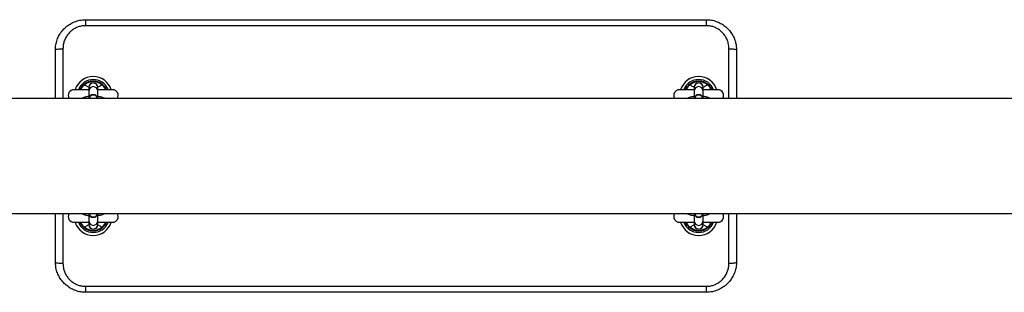
# Model space of a CAD drawing. Units: millimetres. Extents: x 4726 to 9442, y 246 to 10532.
# Drawn here: x 8136 to 8787, y 3906 to 4086 of the extents above; entities that cross this region are included whole.
import ezdxf

# ---------------------------------------------------------------- set-up
doc = ezdxf.new("R2010")
doc.units = ezdxf.units.MM
doc.header["$LTSCALE"] = 50

msp = doc.modelspace()

# ---------------------------------------------------------------- linework, layer by layer
at = {"color": 7, "linetype": 'Continuous', "lineweight": 25}
for p, q in [((8179.61, 4085.66), (8179.61, 4081.71)), ((8179.61, 4085.66), (8589.61, 4085.66)), ((8589.61, 4085.66), (8589.61, 4081.71)), ((8589.61, 4081.71), (8179.61, 4081.71)), ((8159.61, 4033.71), (8159.61, 4065.66)), ((8609.61, 4065.66), (8609.61, 4033.71)), ((8181.61, 4041.08), (8181.61, 4040.92)), ((8181.61, 4040.92), (8181.61, 4038.5)), ((8187.61, 4040.92), (8187.61, 4041.08)), ((8187.61, 4038.5), (8187.61, 4040.92)), ((8193.24, 4039.63), (8193.24, 4039.63)), ((8581.61, 4041.08), (8581.61, 4040.92)), ((8581.61, 4040.92), (8581.61, 4038.5)), ((8587.61, 4040.92), (8587.61, 4041.08)), ((8587.61, 4038.5), (8587.61, 4040.92)), ((8593.24, 4039.63), (8593.24, 4039.63)), ((9001.82, 4033.71), (7636.61, 4033.71)), ((8181.61, 4039.41), (8171.86, 4039.41)), ((8181.61, 4038.5), (8181.61, 4033.71)), ((8197.36, 4039.41), (8187.61, 4039.41)), ((8187.61, 4033.71), (8187.61, 4038.5)), ((8581.61, 4039.41), (8571.86, 4039.41)), ((8581.61, 4038.5), (8581.61, 4033.72)), ((8597.36, 4039.41), (8587.61, 4039.41)), ((8587.61, 4033.72), (8587.61, 4038.5)), ((7636.61, 3957.61), (9001.82, 3957.61)), ((8159.61, 3925.66), (8159.61, 3957.61)), ((8181.61, 3957.61), (8181.61, 3952.82)), ((8187.61, 3952.82), (8187.61, 3957.61)), ((8581.61, 3957.61), (8581.61, 3952.82)), ((8587.61, 3952.82), (8587.61, 3957.61)), ((8609.61, 3957.61), (8609.61, 3925.66)), ((8171.86, 3951.91), (8181.61, 3951.91)), ((8175.98, 3951.69), (8175.98, 3951.69)), ((8181.61, 3952.82), (8181.61, 3950.4)), ((8181.61, 3950.4), (8181.61, 3950.24)), ((8187.61, 3950.4), (8187.61, 3952.82)), ((8187.61, 3951.91), (8197.36, 3951.91)), ((8187.61, 3950.24), (8187.61, 3950.4)), ((8571.86, 3951.91), (8581.61, 3951.91)), ((8575.98, 3951.69), (8575.98, 3951.69)), ((8581.61, 3952.82), (8581.61, 3950.4)), ((8581.61, 3950.4), (8581.61, 3950.24)), ((8587.61, 3950.4), (8587.61, 3952.82)), ((8587.61, 3951.91), (8597.36, 3951.91)), ((8587.61, 3950.24), (8587.61, 3950.4)), ((8179.61, 3909.61), (8589.61, 3909.61)), ((8179.61, 3909.61), (8179.61, 3905.66)), ((8589.61, 3909.61), (8589.61, 3905.66)), ((8589.61, 3905.66), (8179.61, 3905.66))]:
    msp.add_line(p, q, dxfattribs=at)
at = {"color": 8, "linetype": 'Continuous', "lineweight": 25}
for p, q in [((8164.61, 4066.53), (8164.61, 4033.71)), ((8604.61, 4033.71), (8604.61, 4066.53)), ((8178.89, 4042.74), (8181.6, 4041.02)), ((8164.61, 3957.61), (8164.61, 3924.8)), ((8604.61, 3924.8), (8604.61, 3957.61)), ((8590.34, 3948.59), (8587.61, 3950.31))]:
    msp.add_line(p, q, dxfattribs=at)
at = {"color": 7, "linetype": 'Continuous', "lineweight": 25, "flags": 128}
for points in [[(8159.61, 4065.66), (8159.71, 4065.83), (8159.99, 4065.99), (8160.45, 4066.14), (8161.08, 4066.27), (8161.83, 4066.38), (8162.7, 4066.46), (8163.64, 4066.51), (8164.61, 4066.53)], [(8604.61, 4066.53), (8605.59, 4066.51), (8606.52, 4066.46), (8607.39, 4066.38), (8608.15, 4066.27), (8608.77, 4066.14), (8609.23, 4065.99), (8609.51, 4065.83), (8609.61, 4065.66)], [(8578.89, 4042.74), (8578.84, 4042.8), (8578.79, 4042.86), (8578.75, 4042.91), (8578.71, 4042.96), (8578.68, 4043), (8578.65, 4043.02), (8578.64, 4043.04), (8578.64, 4043.05)], [(8590.34, 4042.74), (8590.38, 4042.8), (8590.43, 4042.86), (8590.47, 4042.91), (8590.51, 4042.96), (8590.54, 4043), (8590.57, 4043.02), (8590.58, 4043.04), (8590.59, 4043.05)], [(8178.89, 3948.59), (8178.84, 3948.53), (8178.79, 3948.47), (8178.75, 3948.42), (8178.71, 3948.37), (8178.68, 3948.33), (8178.65, 3948.3), (8178.64, 3948.28), (8178.64, 3948.28)], [(8190.34, 3948.59), (8190.38, 3948.53), (8190.43, 3948.47), (8190.47, 3948.42), (8190.51, 3948.37), (8190.54, 3948.33), (8190.57, 3948.3), (8190.58, 3948.28), (8190.59, 3948.28)], [(8578.64, 3948.28), (8578.64, 3948.28), (8578.65, 3948.3), (8578.68, 3948.33), (8578.71, 3948.37), (8578.75, 3948.42), (8578.79, 3948.47), (8578.84, 3948.53), (8578.89, 3948.59)], [(8590.59, 3948.28), (8590.58, 3948.28), (8590.57, 3948.3), (8590.54, 3948.33), (8590.51, 3948.37), (8590.47, 3948.42), (8590.43, 3948.47), (8590.38, 3948.53), (8590.34, 3948.59)], [(8159.61, 3925.66), (8159.71, 3925.49), (8159.99, 3925.33), (8160.45, 3925.18), (8161.08, 3925.05), (8161.83, 3924.94), (8162.7, 3924.86), (8163.64, 3924.82), (8164.61, 3924.8)], [(8604.61, 3924.8), (8605.59, 3924.82), (8606.52, 3924.86), (8607.39, 3924.94), (8608.15, 3925.05), (8608.77, 3925.18), (8609.23, 3925.33), (8609.51, 3925.49), (8609.61, 3925.66)]]:
    msp.add_lwpolyline(points, dxfattribs=at)
at = {"color": 7, "linetype": 'Continuous', "lineweight": 25}
for centre, radius, start, end in [((8184.61, 4035.66), 12.5, 17.4576, 162.5424), ((8584.61, 4035.66), 12.5, 17.4576, 162.5424), ((8184.61, 4035.66), 9.5, 51.02154, 128.97846), ((8243.04, 4094.91), 82.69, 218.84421, 219.12139), ((8184.61, 4035.66), 9.1, 51.02154, 128.97846), ((8184.61, 4041.08), 3, 0, 180), ((8126.18, 4094.91), 82.69, 320.87861, 321.15579), ((8584.61, 4035.66), 9.5, 51.02154, 128.97846), ((8584.61, 4035.66), 9.1, 51.02154, 128.97846), ((8584.61, 4041.08), 3, 0, 180), ((8171.86, 4035.66), 3.75, 90, 211.33225), ((8184.61, 4033.16), 3, 10.61987, 169.38013), ((8197.36, 4035.66), 3.75, 328.66775, 90), ((8571.86, 4035.66), 3.75, 90, 211.33225), ((8584.61, 4033.16), 3, 9.52013, 170.47987), ((8597.36, 4035.66), 3.75, 328.66775, 90), ((8171.86, 3955.66), 3.75, 148.66775, 270), ((8184.61, 3958.17), 3, 190.61987, 349.38013), ((8197.36, 3955.66), 3.75, 270, 31.33225), ((8571.86, 3955.66), 3.75, 148.66775, 270), ((8584.61, 3958.17), 3, 189.52013, 350.47987), ((8597.36, 3955.66), 3.75, 270, 31.33225), ((8184.61, 3955.66), 12.5, 197.4576, 342.5424), ((8184.61, 3955.66), 9.1, 231.02154, 308.97846), ((8184.61, 3950.24), 3, 180, 0), ((8584.61, 3955.66), 12.5, 197.4576, 342.5424), ((8584.61, 3955.66), 9.1, 231.02154, 308.97846), ((8584.61, 3950.24), 3, 180, 0), ((8184.61, 3955.66), 9.5, 231.02154, 308.97846), ((8584.61, 3955.66), 9.5, 231.02154, 308.97846)]:
    msp.add_arc(centre, radius, start, end, dxfattribs=at)
at = {"color": 8, "linetype": 'Continuous', "lineweight": 25}
for centre, radius, start, end in [((8184.61, 4035.66), 10.5, 20.92483, 159.07517), ((8584.61, 4035.66), 10.5, 20.92483, 159.07517), ((8175.62, 4039.8), 0.399, 285.07183, 335.29798), ((8184.61, 4040.87), 3, 0.94876, 179.05124), ((8184.61, 4038.45), 3, 0.94876, 179.05124), ((8193.6, 4039.8), 0.399, 204.70202, 254.92817), ((8575.62, 4039.8), 0.399, 285.07183, 335.29798), ((8584.61, 4040.87), 3, 0.94779, 179.05221), ((8584.61, 4038.45), 3, 0.94779, 179.05221), ((8593.6, 4039.8), 0.399, 204.70202, 254.92817), ((8184.61, 4032.92), 3.02, 15.2474, 164.7526), ((8584.61, 4032.92), 3.02, 15.24864, 164.75136), ((8184.61, 3958.41), 3.02, 195.2474, 344.7526), ((8584.61, 3958.41), 3.02, 195.24864, 344.75136), ((8184.61, 3955.66), 10.5, 200.92483, 339.07517), ((8175.62, 3951.53), 0.399, 24.70202, 74.92817), ((8184.61, 3952.87), 3, 180.94876, 359.05124), ((8184.61, 3950.45), 3, 180.94876, 359.05124), ((8193.6, 3951.53), 0.399, 105.07183, 155.29798), ((8584.61, 3955.66), 10.5, 200.92483, 339.07517), ((8575.62, 3951.53), 0.399, 24.70202, 74.92817), ((8584.61, 3952.87), 3, 180.94779, 359.05221), ((8584.61, 3950.45), 3, 180.94779, 359.05221), ((8593.6, 3951.53), 0.399, 105.07183, 155.29798)]:
    msp.add_arc(centre, radius, start, end, dxfattribs=at)
at = {"color": 7, "linetype": 'Continuous', "lineweight": 25}
for points, knots in [([(8159.61, 4065.66), (8159.67, 4066.79), (8159.78, 4069.07), (8160.68, 4072.38), (8162.1, 4075.52), (8164.03, 4078.36), (8166.44, 4080.84), (8169.2, 4082.85), (8172.28, 4084.37), (8175.76, 4085.44), (8178.26, 4085.58), (8179.61, 4085.66)], [0, 0, 0, 0, 0.107809, 0.218782, 0.326673, 0.437752, 0.545405, 0.656287, 0.762395, 0.871668, 1, 1, 1, 1]), ([(8589.61, 4085.66), (8590.7, 4085.61), (8592.91, 4085.51), (8596.12, 4084.66), (8599.18, 4083.33), (8601.95, 4081.52), (8604.4, 4079.26), (8606.45, 4076.63), (8608.04, 4073.65), (8609.32, 4070), (8609.5, 4067.26), (8609.61, 4065.66)], [0, 0, 0, 0, 0.103649, 0.210277, 0.313714, 0.42006, 0.524358, 0.631571, 0.737772, 0.847003, 1, 1, 1, 1]), ([(8179.61, 4081.71), (8178.6, 4081.65), (8176.73, 4081.54), (8174.12, 4080.73), (8171.82, 4079.59), (8169.74, 4078.05), (8167.93, 4076.18), (8166.48, 4074.02), (8165.42, 4071.65), (8164.74, 4069.13), (8164.65, 4067.39), (8164.61, 4066.53)], [0, 0, 0, 0, 0.127063, 0.233982, 0.340914, 0.45007, 0.559245, 0.669299, 0.779364, 0.889681, 1, 1, 1, 1]), ([(8604.61, 4066.53), (8604.53, 4067.74), (8604.39, 4069.81), (8603.44, 4072.58), (8602.26, 4074.83), (8600.71, 4076.84), (8598.89, 4078.55), (8596.8, 4079.93), (8594.52, 4080.94), (8592.1, 4081.59), (8590.44, 4081.67), (8589.61, 4081.71)], [0, 0, 0, 0, 0.154339, 0.262775, 0.371202, 0.477102, 0.582989, 0.687354, 0.791706, 0.895854, 1, 1, 1, 1]), ([(8175.98, 4039.64), (8175.98, 4039.64), (8175.98, 4039.64), (8175.98, 4039.63), (8175.98, 4039.63), (8175.97, 4039.61), (8175.94, 4039.57), (8175.89, 4039.5), (8175.78, 4039.44), (8175.68, 4039.41), (8175.62, 4039.42), (8175.61, 4039.42)], [0, 0, 0, 0, 0.175071, 0.234765, 0.269352, 0.297691, 0.339684, 0.513611, 0.711991, 0.932328, 1, 1, 1, 1]), ([(8175.98, 4039.63), (8176.14, 4039.95), (8176.48, 4040.63), (8177.36, 4041.9), (8178.21, 4042.66), (8178.64, 4043.05)], [0, 0, 0, 0, 0.29708, 0.647585, 1, 1, 1, 1]), ([(8190.59, 4043.05), (8191.01, 4042.66), (8191.86, 4041.9), (8192.74, 4040.63), (8193.09, 4039.95), (8193.24, 4039.63)], [0, 0, 0, 0, 0.352415, 0.70292, 1, 1, 1, 1]), ([(8193.61, 4039.42), (8193.57, 4039.42), (8193.51, 4039.42), (8193.42, 4039.45), (8193.35, 4039.5), (8193.3, 4039.54), (8193.27, 4039.58), (8193.25, 4039.61), (8193.25, 4039.62), (8193.24, 4039.63), (8193.24, 4039.63), (8193.24, 4039.63), (8193.24, 4039.63)], [0, 0, 0, 0, 0.196059, 0.401008, 0.574125, 0.716087, 0.824578, 0.884118, 0.916339, 0.942773, 0.979888, 1, 1, 1, 1]), ([(8575.98, 4039.64), (8575.98, 4039.64), (8575.98, 4039.64), (8575.98, 4039.63), (8575.98, 4039.63), (8575.97, 4039.61), (8575.94, 4039.57), (8575.89, 4039.5), (8575.78, 4039.44), (8575.68, 4039.41), (8575.62, 4039.42), (8575.61, 4039.42)], [0, 0, 0, 0, 0.175065, 0.234756, 0.269324, 0.297693, 0.339638, 0.513621, 0.71191, 0.932331, 1, 1, 1, 1]), ([(8575.98, 4039.63), (8576.14, 4039.95), (8576.48, 4040.63), (8577.36, 4041.9), (8578.21, 4042.66), (8578.64, 4043.05)], [0, 0, 0, 0, 0.297083, 0.647586, 1, 1, 1, 1]), ([(8590.59, 4043.05), (8591.01, 4042.66), (8591.86, 4041.9), (8592.74, 4040.63), (8593.09, 4039.95), (8593.24, 4039.63)], [0, 0, 0, 0, 0.352415, 0.70292, 1, 1, 1, 1]), ([(8593.61, 4039.42), (8593.57, 4039.42), (8593.51, 4039.42), (8593.42, 4039.45), (8593.35, 4039.5), (8593.3, 4039.54), (8593.27, 4039.58), (8593.25, 4039.61), (8593.25, 4039.62), (8593.24, 4039.63), (8593.24, 4039.63), (8593.24, 4039.63), (8593.24, 4039.63)], [0, 0, 0, 0, 0.196036, 0.401078, 0.574175, 0.71612, 0.824598, 0.884132, 0.916349, 0.94278, 0.979891, 1, 1, 1, 1]), ([(8181.72, 4034.91), (8181.29, 4034.87), (8180.35, 4034.77), (8179.05, 4034.51), (8177.94, 4034.19), (8177.29, 4033.85), (8177.02, 4033.71)], [0, 0, 0, 0, 0.229189, 0.502051, 0.798228, 1, 1, 1, 1]), ([(8192.18, 4033.71), (8192.04, 4033.8), (8191.59, 4034.06), (8190.73, 4034.35), (8189.54, 4034.64), (8188.46, 4034.83), (8187.79, 4034.88), (8187.61, 4034.9)], [0, 0, 0, 0, 0.112761, 0.351934, 0.641176, 0.906825, 1, 1, 1, 1]), ([(8581.72, 4034.91), (8581.29, 4034.87), (8580.35, 4034.77), (8579.05, 4034.51), (8577.94, 4034.19), (8577.29, 4033.85), (8577.02, 4033.71)], [0, 0, 0, 0, 0.229182, 0.502054, 0.798233, 1, 1, 1, 1]), ([(8592.21, 4033.7), (8592.06, 4033.79), (8591.6, 4034.05), (8590.73, 4034.35), (8589.54, 4034.64), (8588.46, 4034.83), (8587.79, 4034.88), (8587.61, 4034.9)], [0, 0, 0, 0, 0.11973, 0.35703, 0.643997, 0.907558, 1, 1, 1, 1]), ([(8177.04, 3957.61), (8177.18, 3957.53), (8177.63, 3957.27), (8178.49, 3956.97), (8179.68, 3956.68), (8180.76, 3956.5), (8181.44, 3956.44), (8181.61, 3956.43)], [0, 0, 0, 0, 0.112761, 0.351934, 0.641176, 0.906825, 1, 1, 1, 1]), ([(8187.5, 3956.41), (8187.93, 3956.46), (8188.87, 3956.56), (8190.17, 3956.82), (8191.28, 3957.13), (8191.94, 3957.47), (8192.2, 3957.61)], [0, 0, 0, 0, 0.22918, 0.502051, 0.798228, 1, 1, 1, 1]), ([(8576.97, 3957.65), (8577.14, 3957.55), (8577.61, 3957.28), (8578.49, 3956.97), (8579.68, 3956.68), (8580.76, 3956.5), (8581.44, 3956.44), (8581.61, 3956.43)], [0, 0, 0, 0, 0.1280787, 0.3631211, 0.6473736, 0.9084348, 1, 1, 1, 1]), ([(8587.5, 3956.41), (8587.93, 3956.46), (8588.87, 3956.56), (8590.18, 3956.81), (8591.3, 3957.17), (8592, 3957.45), (8592.29, 3957.66), (8592.3, 3957.67)], [0, 0, 0, 0, 0.223777, 0.4901963, 0.7793861, 0.9929651, 1, 1, 1, 1]), ([(8175.62, 3951.91), (8175.65, 3951.91), (8175.71, 3951.91), (8175.8, 3951.87), (8175.87, 3951.83), (8175.92, 3951.78), (8175.95, 3951.74), (8175.97, 3951.72), (8175.97, 3951.7), (8175.98, 3951.7), (8175.98, 3951.69), (8175.98, 3951.69), (8175.98, 3951.69)], [0, 0, 0, 0, 0.196059, 0.401008, 0.574125, 0.716087, 0.824578, 0.884118, 0.916339, 0.942773, 0.979888, 1, 1, 1, 1]), ([(8178.64, 3948.28), (8178.21, 3948.66), (8177.36, 3949.43), (8176.48, 3950.69), (8176.14, 3951.38), (8175.98, 3951.69)], [0, 0, 0, 0, 0.352415, 0.70292, 1, 1, 1, 1]), ([(8193.24, 3951.69), (8193.09, 3951.38), (8192.74, 3950.69), (8191.86, 3949.43), (8191.01, 3948.66), (8190.59, 3948.28)], [0, 0, 0, 0, 0.29708, 0.647585, 1, 1, 1, 1]), ([(8193.24, 3951.69), (8193.24, 3951.69), (8193.24, 3951.69), (8193.24, 3951.69), (8193.25, 3951.7), (8193.25, 3951.71), (8193.28, 3951.75), (8193.34, 3951.82), (8193.44, 3951.89), (8193.54, 3951.92), (8193.6, 3951.91), (8193.61, 3951.91)], [0, 0, 0, 0, 0.175071, 0.234765, 0.269352, 0.297691, 0.339684, 0.513611, 0.711991, 0.932328, 1, 1, 1, 1]), ([(8575.62, 3951.91), (8575.65, 3951.91), (8575.71, 3951.91), (8575.8, 3951.87), (8575.87, 3951.83), (8575.92, 3951.78), (8575.95, 3951.74), (8575.97, 3951.72), (8575.97, 3951.7), (8575.98, 3951.7), (8575.98, 3951.69), (8575.98, 3951.69), (8575.98, 3951.69)], [0, 0, 0, 0, 0.196045, 0.401096, 0.574097, 0.716048, 0.824607, 0.884143, 0.916362, 0.942794, 0.97989, 1, 1, 1, 1]), ([(8578.64, 3948.28), (8578.21, 3948.66), (8577.36, 3949.43), (8576.48, 3950.69), (8576.14, 3951.38), (8575.98, 3951.69)], [0, 0, 0, 0, 0.3524137, 0.7029167, 1, 1, 1, 1]), ([(8593.24, 3951.69), (8593.09, 3951.38), (8592.74, 3950.69), (8591.86, 3949.43), (8591.01, 3948.66), (8590.59, 3948.28)], [0, 0, 0, 0, 0.29708, 0.647585, 1, 1, 1, 1]), ([(8593.24, 3951.69), (8593.24, 3951.69), (8593.24, 3951.69), (8593.24, 3951.69), (8593.25, 3951.7), (8593.25, 3951.71), (8593.28, 3951.75), (8593.34, 3951.82), (8593.44, 3951.89), (8593.54, 3951.92), (8593.6, 3951.91), (8593.61, 3951.91)], [0, 0, 0, 0, 0.175062, 0.23476, 0.269328, 0.297697, 0.339642, 0.513623, 0.71191, 0.932236, 1, 1, 1, 1]), ([(8179.61, 3905.66), (8178.52, 3905.71), (8176.31, 3905.82), (8173.1, 3906.66), (8170.04, 3907.99), (8167.28, 3909.8), (8164.82, 3912.06), (8162.77, 3914.69), (8161.18, 3917.67), (8159.91, 3921.32), (8159.72, 3924.06), (8159.61, 3925.66)], [0, 0, 0, 0, 0.103649, 0.210277, 0.313712, 0.42006, 0.524357, 0.631572, 0.737772, 0.847003, 1, 1, 1, 1]), ([(8164.61, 3924.8), (8164.69, 3923.59), (8164.83, 3921.52), (8165.79, 3918.75), (8166.97, 3916.49), (8168.51, 3914.49), (8170.34, 3912.77), (8172.42, 3911.39), (8174.7, 3910.38), (8177.12, 3909.74), (8178.78, 3909.65), (8179.61, 3909.61)], [0, 0, 0, 0, 0.154339, 0.262775, 0.371203, 0.477104, 0.582989, 0.687354, 0.791706, 0.895856, 1, 1, 1, 1]), ([(8609.61, 3925.66), (8609.56, 3924.54), (8609.44, 3922.26), (8608.55, 3918.95), (8607.13, 3915.8), (8605.19, 3912.97), (8602.79, 3910.49), (8600.02, 3908.47), (8596.94, 3906.96), (8593.47, 3905.89), (8590.96, 3905.74), (8589.61, 3905.66)], [0, 0, 0, 0, 0.107809, 0.218782, 0.326673, 0.437752, 0.545405, 0.656287, 0.762393, 0.871666, 1, 1, 1, 1]), ([(8589.61, 3909.61), (8590.63, 3909.67), (8592.49, 3909.78), (8595.1, 3910.6), (8597.41, 3911.73), (8599.48, 3913.27), (8601.29, 3915.15), (8602.74, 3917.3), (8603.81, 3919.68), (8604.48, 3922.2), (8604.57, 3923.93), (8604.61, 3924.8)], [0, 0, 0, 0, 0.127063, 0.233982, 0.340914, 0.450071, 0.559244, 0.669298, 0.779364, 0.889681, 1, 1, 1, 1])]:
    msp.add_open_spline(points, degree=3, knots=knots, dxfattribs=at)
at = {"color": 8, "linetype": 'Continuous', "lineweight": 25}
for points, knots in [([(8178.89, 4042.74), (8178.49, 4042.4), (8177.71, 4041.73), (8176.9, 4040.6), (8176.47, 4039.76), (8176.37, 4039.48), (8176.35, 4039.41)], [0, 0, 0, 0, 0.30566, 0.609878, 0.908812, 1, 1, 1, 1]), ([(8187.61, 4041.05), (8187.85, 4041.2), (8188.75, 4041.77), (8189.67, 4042.33), (8190.34, 4042.74)], [0, 0, 0, 0, 0.266901, 1, 1, 1, 1]), ([(8192.88, 4039.41), (8192.85, 4039.48), (8192.75, 4039.77), (8192.32, 4040.6), (8191.51, 4041.73), (8190.73, 4042.4), (8190.34, 4042.74)], [0, 0, 0, 0, 0.08949, 0.388983, 0.693777, 1, 1, 1, 1]), ([(8578.89, 4042.74), (8578.49, 4042.4), (8577.71, 4041.73), (8576.9, 4040.6), (8576.47, 4039.76), (8576.37, 4039.48), (8576.35, 4039.41)], [0, 0, 0, 0, 0.305653, 0.609873, 0.908813, 1, 1, 1, 1]), ([(8578.89, 4042.74), (8579.56, 4042.31), (8580.45, 4041.75), (8581.35, 4041.19), (8581.57, 4041.05)], [0, 0, 0, 0, 0.749074, 1, 1, 1, 1]), ([(8587.61, 4041.02), (8588.31, 4041.49), (8589.2, 4042.09), (8590.13, 4042.62), (8590.34, 4042.74)], [0, 0, 0, 0, 0.781507, 1, 1, 1, 1]), ([(8592.88, 4039.41), (8592.85, 4039.48), (8592.75, 4039.77), (8592.32, 4040.6), (8591.51, 4041.73), (8590.73, 4042.4), (8590.34, 4042.74)], [0, 0, 0, 0, 0.08949, 0.388986, 0.693775, 1, 1, 1, 1]), ([(8176.34, 3951.91), (8176.37, 3951.85), (8176.47, 3951.56), (8176.9, 3950.73), (8177.71, 3949.6), (8178.49, 3948.93), (8178.89, 3948.59)], [0, 0, 0, 0, 0.08949, 0.388982, 0.693769, 1, 1, 1, 1]), ([(8181.57, 3950.28), (8180.89, 3949.82), (8180.01, 3949.22), (8179.09, 3948.7), (8178.89, 3948.59)], [0, 0, 0, 0, 0.77801, 1, 1, 1, 1]), ([(8190.34, 3948.59), (8189.67, 3949.01), (8188.76, 3949.59), (8187.85, 3950.15), (8187.61, 3950.3)], [0, 0, 0, 0, 0.738574, 1, 1, 1, 1]), ([(8190.34, 3948.59), (8190.73, 3948.93), (8191.51, 3949.6), (8192.32, 3950.73), (8192.75, 3951.56), (8192.85, 3951.85), (8192.88, 3951.91)], [0, 0, 0, 0, 0.305652, 0.609877, 0.908812, 1, 1, 1, 1]), ([(8576.34, 3951.91), (8576.37, 3951.85), (8576.47, 3951.56), (8576.9, 3950.73), (8577.71, 3949.6), (8578.49, 3948.93), (8578.89, 3948.59)], [0, 0, 0, 0, 0.089488, 0.388987, 0.693776, 1, 1, 1, 1]), ([(8581.58, 3950.26), (8581.35, 3950.12), (8580.46, 3949.55), (8579.56, 3949), (8578.89, 3948.59)], [0, 0, 0, 0, 0.2594243, 1, 1, 1, 1]), ([(8590.34, 3948.59), (8590.73, 3948.93), (8591.51, 3949.6), (8592.32, 3950.73), (8592.75, 3951.56), (8592.85, 3951.85), (8592.88, 3951.91)], [0, 0, 0, 0, 0.305654, 0.609874, 0.908811, 1, 1, 1, 1])]:
    msp.add_open_spline(points, degree=3, knots=knots, dxfattribs=at)

doc.saveas('drawing.dxf')
